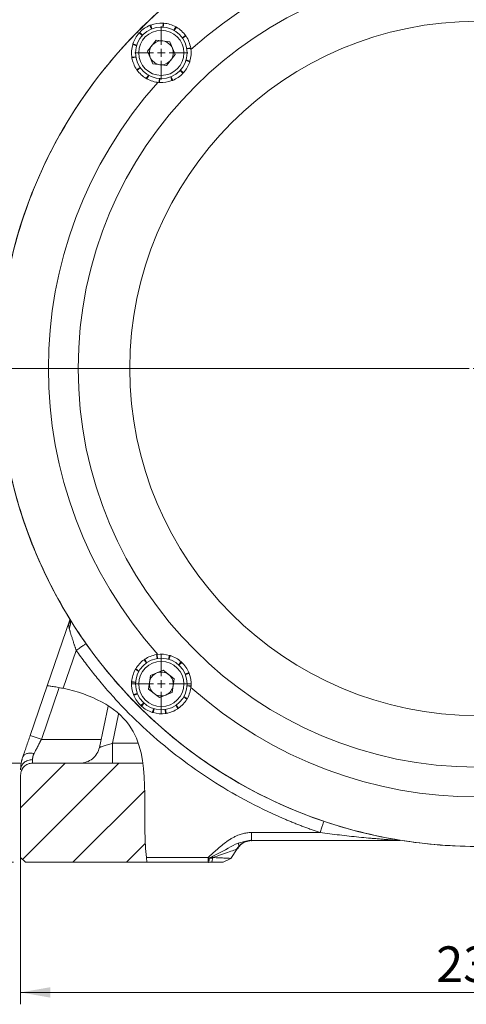
# Model space of a CAD drawing. Units: millimetres. Extents: x 0 to 420, y 0 to 297.
# Drawn here: x 260 to 298, y 163 to 246 of the extents above; entities that cross this region are included whole.
import ezdxf

# ---------------------------------------------------------------- set-up
doc = ezdxf.new("R2010")
doc.units = ezdxf.units.MM
doc.linetypes.add('SLD-Durchgehend', pattern=[0])
doc.styles.add('SLDTEXTSTYLE0', font='ARIAL.TTF', dxfattribs={"width": 0.948})
doc.dimstyles.new('SLDDIMSTYLE0', dxfattribs={"dimtxt": 3, "dimasz": 2.5, "dimexe": 0, "dimexo": 0.0625, "dimgap": 0.75, "dimtad": 1, "dimdec": 3, "dimlfac": 3, "dimrnd": 1e-09, "dimzin": 12, "dimdsep": 46, "dimtxsty": 'SLDTEXTSTYLE0', "dimsah": 1, "dimcen": 0.09, "dimadec": 0, "dimazin": 0, "dimtfac": 1, "dimtdec": 3, "dimtofl": 0, "dimtmove": 0, "dimatfit": 3, "dimfxl": 1, "dimfrac": 2, "dimtolj": 1, "dimtzin": 12, "dimarcsym": 0})
doc.dimstyles.new('SLDDIMSTYLE3', dxfattribs={"dimtxt": 3, "dimasz": 2.5, "dimexe": 0, "dimexo": 0.0625, "dimgap": 0.75, "dimtad": 1, "dimdec": 3, "dimlfac": 3, "dimrnd": 1e-09, "dimzin": 12, "dimdsep": 46, "dimtxsty": 'SLDTEXTSTYLE0', "dimsah": 1, "dimcen": 0.09, "dimadec": 0, "dimazin": 0, "dimtfac": 1, "dimtdec": 3, "dimtofl": 0, "dimtmove": 0, "dimatfit": 3, "dimfxl": 1, "dimfrac": 2, "dimtolj": 1, "dimtzin": 12, "dimarcsym": 0})

# ---------------------------------------------------------------- blocks, each defined once
blk = doc.blocks.new('*D11')
at = {"color": 7, "linetype": 'SLD-Durchgehend', "lineweight": 0}
for p, q in [((249.908, 183.082), (249.908, 186.582)), ((260.156, 183.082), (248.908, 183.082)), ((249.908, 183.082), (249.908, 174.748)), ((259.556, 174.748), (248.908, 174.748)), ((249.908, 174.748), (249.908, 171.248))]:
    blk.add_line(p, q, dxfattribs=at)
for points in [[(249.908, 183.082), (250.348, 185.582), (249.468, 185.582)], [(249.908, 174.748), (249.468, 172.248), (250.348, 172.248)]]:
    blk.add_solid(points, dxfattribs=at)
at = {"color": 7, "linetype": 'SLD-Durchgehend', "lineweight": 0, "insert": (246.041, 176.624), "char_height": 3, "attachment_point": 1, "rotation": 90, "style": 'SLDTEXTSTYLE0'}
blk.add_mtext('25', dxfattribs=at)
blk = doc.blocks.new('*D12')
at = {"color": 7, "linetype": 'SLD-Durchgehend', "lineweight": 0}
for p, q in [((260.156, 176.915), (260.156, 162.817)), ((336.822, 174.148), (336.822, 162.817)), ((336.822, 163.817), (260.156, 163.817))]:
    blk.add_line(p, q, dxfattribs=at)
for points in [[(260.156, 163.817), (262.656, 163.377), (262.656, 164.257)], [(336.822, 163.817), (334.322, 164.257), (334.322, 163.377)]]:
    blk.add_solid(points, dxfattribs=at)
at = {"color": 7, "linetype": 'SLD-Durchgehend', "lineweight": 0, "insert": (295.052, 167.684), "char_height": 3, "attachment_point": 1, "style": 'SLDTEXTSTYLE0'}
blk.add_mtext('230', dxfattribs=at)
blk = doc.blocks.new('*D13')
at = {"color": 7, "linetype": 'SLD-Durchgehend', "lineweight": 0}
for p, q in [((258.322, 217.249), (258.322, 271.582)), ((338.656, 217.249), (338.656, 271.582)), ((258.322, 270.582), (338.656, 270.582))]:
    blk.add_line(p, q, dxfattribs=at)
for points in [[(258.322, 270.582), (260.822, 270.142), (260.822, 271.022)], [(338.656, 270.582), (336.156, 271.022), (336.156, 270.142)]]:
    blk.add_solid(points, dxfattribs=at)
at = {"color": 7, "linetype": 'SLD-Durchgehend', "lineweight": 0, "char_height": 3, "attachment_point": 1, "style": 'SLDTEXTSTYLE0'}
for s, insert in [('%%c', (292.865, 274.449)), ('241', (297.238, 274.449))]:
    blk.add_mtext(s, dxfattribs=dict(at, insert=insert))
blk = doc.blocks.new('SW_CENTERMARKSYMBOL_1')
at = {"color": 0, "linetype": 'SLD-Durchgehend', "lineweight": 0}
for p, q in [((0, 0.667), (0, 40.5)), ((-0.667, 0), (-40.5, 0)), ((0, 0), (-0.333, 0)), ((0, 0), (0, 0.333)), ((0, 0), (0, -0.333)), ((0, 0), (0.333, 0)), ((0.667, 0), (40.5, 0)), ((0, -0.667), (0, -40.5))]:
    blk.add_line(p, q, dxfattribs=at)
blk = doc.blocks.new('SW_CENTERMARKSYMBOL_3')
at = {"color": 0, "linetype": 'SLD-Durchgehend', "lineweight": 0}
for p, q in [((0, 0.667), (0, 2.233)), ((-0.667, 0), (-2.233, 0)), ((0, 0), (-0.333, 0)), ((0, 0), (0, 0.333)), ((0, 0), (0, -0.333)), ((0, 0), (0.333, 0)), ((0.667, 0), (2.233, 0)), ((0, -0.667), (0, -2.233))]:
    blk.add_line(p, q, dxfattribs=at)
blk = doc.blocks.new('SW_CENTERMARKSYMBOL_5')
at = {"color": 0, "linetype": 'SLD-Durchgehend', "lineweight": 0}
for p, q in [((0, 0.667), (0, 2.5)), ((-0.667, 0), (-2.5, 0)), ((0, 0), (-0.333, 0)), ((0, 0), (0, 0.333)), ((0, 0), (0, -0.333)), ((0, 0), (0.333, 0)), ((0.667, 0), (2.5, 0)), ((0, -0.667), (0, -2.5))]:
    blk.add_line(p, q, dxfattribs=at)

msp = doc.modelspace()

# ---------------------------------------------------------------- hatches: boundary and pattern name
at = {"linetype": 'SLD-Durchgehend', "lineweight": 0}
h = msp.add_hatch(dxfattribs=at)
h.set_pattern_fill('ANSI31', style=0)
edge = h.paths.add_edge_path(flags=0)
edge.add_spline(control_points=[(270.76774, 174.74842), (270.75911, 174.81309), (270.75089, 174.87778), (270.74306, 174.94249), (270.7389, 174.9768), (270.73486, 175.01112), (270.73092, 175.04544), (270.72698, 175.07976), (270.72314, 175.11409), (270.71941, 175.14842)], knot_values=[0, 0, 0, 0, 0.00082669, 0.00082669, 0.00082669, 0.00126497, 0.00126497, 0.00126497, 0.00170325, 0.00170325, 0.00170325, 0.00170325], weights=[1, 1, 1, 1, 1, 1, 1, 1, 1, 1], degree=3, periodic=0)
edge.add_spline(control_points=[(270.71941, 175.14842), (270.27817, 179.20805), (271.79952, 185.99001), (266.06799, 188.88017), (263.73064, 189.3687)], knot_values=[0.54682942, 0.54682942, 0.54682942, 0.54682942, 0.69998075, 0.78660559, 0.78660559, 0.78660559, 0.78660559], weights=[1, 1, 1, 1, 1], degree=3, periodic=0)
edge.add_spline(control_points=[(263.73064, 189.3687), (263.38338, 189.44128), (263.04093, 189.49766), (262.5447, 189.5683), (262.39471, 189.58429), (262.39471, 189.58429)], knot_values=[0, 0, 0, 0, 0.5, 0.5, 1, 1, 1, 1], weights=[1, 1, 1, 1, 1, 1], degree=3, periodic=0)
edge.add_spline(control_points=[(262.39471, 189.58429), (262.39471, 189.58429), (262.5074, 189.57202), (262.8809, 189.52136), (263.13856, 189.4821), (263.40048, 189.43369)], knot_values=[0, 0, 0, 0, 0.5, 0.5, 1, 1, 1, 1], weights=[1, 1, 1, 1, 1, 1], degree=3, periodic=0)
edge.add_spline(control_points=[(263.40048, 189.43369), (265.87191, 188.97688), (268.5942, 187.66356), (269.74818, 185.5087), (269.91993, 185.08176)], knot_values=[0.20933651, 0.20933651, 0.20933651, 0.20933651, 0.30001925, 0.32083447, 0.32083447, 0.32083447, 0.32083447], weights=[1, 1, 1, 1, 1], degree=3, periodic=0)
edge.add_spline(control_points=[(269.91993, 185.08176), (270.12074, 184.58256), (270.25007, 184.06207), (270.36144, 183.49723), (270.38622, 183.34342), (270.41796, 183.13614), (270.42518, 183.08176), (270.42518, 183.08176)], knot_values=[0, 0, 0, 0, 0.5, 0.5, 0.75, 0.75, 1, 1, 1, 1], weights=[1, 1, 1, 1, 1, 1, 1, 1], degree=3, periodic=0)
edge.add_spline(control_points=[(270.42518, 183.08176), (270.77578, 180.56563), (270.39054, 177.57539), (270.76774, 174.74842)], knot_values=[0.35103772, 0.35103772, 0.35103772, 0.35103772, 0.4582126, 0.4582126, 0.4582126, 0.4582126], weights=[1, 1, 1, 1], degree=3, periodic=0)
h = msp.add_hatch(dxfattribs=at)
h.set_pattern_fill('ANSI31', style=0)
edge = h.paths.add_edge_path(flags=0)
edge.add_spline(control_points=[(270.76774, 174.74842), (270.39054, 177.57539), (270.77578, 180.56563), (270.42518, 183.08176)], knot_values=[0.5417874, 0.5417874, 0.5417874, 0.5417874, 0.64896228, 0.64896228, 0.64896228, 0.64896228], weights=[1, 1, 1, 1], degree=3, periodic=0)
edge.add_line((270.42518, 183.08176), (261.15571, 183.08176))
edge.add_spline(control_points=[(261.15571, 183.08176), (261.02565, 183.08176), (260.76269, 183.02972), (260.4303, 182.80717), (260.20775, 182.47479), (260.15571, 182.21182), (260.15571, 182.08176)], knot_values=[0, 0, 0, 0, 1.17054193, 2.34108386, 3.5116258, 4.68216773, 4.68216773, 4.68216773, 4.68216773], weights=[1, 1, 1, 1, 1, 1, 1], degree=3, periodic=0)
edge.add_line((260.15571, 182.08176), (260.15571, 175.14842))
edge.add_line((260.15571, 175.14842), (260.55571, 174.74842))
edge.add_line((260.55571, 174.74842), (270.76774, 174.74842))

# ---------------------------------------------------------------- linework, layer by layer
at = {"color": 8, "linetype": 'SLD-Durchgehend', "lineweight": 0}
for p, q in [((270.08692, 244.65055), (270.42174, 244.93249)), ((269.9237, 244.45432), (270.08692, 244.65055)), ((264.82663, 192.55167), (263.73064, 189.3687)), ((263.40005, 189.43244), (261.90199, 185.08176)), ((268.38394, 187.18679), (267.86565, 184.74842)), ((261.90199, 185.08176), (266.91416, 185.08176)), ((270.00901, 184.74842), (267.86565, 184.74842)), ((279.5328, 177.24843), (285.30973, 177.24843)), ((279.1466, 176.51034), (278.87729, 176.46063)), ((279.45997, 176.58176), (279.49428, 176.60789)), ((276.22097, 175.14793), (276.2989, 175.25923))]:
    msp.add_line(p, q, dxfattribs=at)
at = {"color": 7, "linetype": 'SLD-Durchgehend', "lineweight": 15}
for p, q in [((271.1452, 244.7675), (271.01792, 245.07558)), ((271.0798, 245.10019), (271.17904, 244.78115)), ((272.09598, 244.92816), (272.11497, 245.26096)), ((272.1814, 245.25628), (272.13239, 244.92578)), ((273.02231, 244.66039), (273.18382, 244.95198)), ((273.24163, 244.91894), (273.05408, 244.64244)), ((270.35829, 244.21023), (270.10994, 244.43257)), ((270.15502, 244.48158), (270.38285, 244.2372)), ((273.74072, 244.01721), (274.01275, 244.20986)), ((274.05051, 244.155), (273.76156, 243.98725)), ((269.8911, 243.36671), (269.57087, 243.45927)), ((269.59022, 243.523), (269.90152, 243.40167)), ((271.53015, 243.83578), (270.82404, 242.91727)), ((271.53015, 243.83578), (272.67865, 243.68352)), ((273.12104, 242.61276), (272.67865, 243.68352)), ((269.49727, 242.41428), (269.83039, 242.44004)), ((270.82404, 242.91727), (271.26643, 241.84651)), ((273.12104, 242.61276), (272.41493, 241.69426)), ((274.10892, 243.12602), (274.4376, 243.18156)), ((274.44782, 243.11576), (274.1147, 243.08999)), ((269.83616, 242.40402), (269.50749, 242.34848)), ((272.41493, 241.69426), (271.26643, 241.84651)), ((274.35487, 242.00704), (274.04356, 242.12836)), ((274.05399, 242.16333), (274.37421, 242.07076)), ((269.89458, 241.37503), (270.18353, 241.54278)), ((270.20436, 241.51282), (269.93233, 241.32018)), ((270.70345, 240.61109), (270.891, 240.88759)), ((270.92277, 240.86965), (270.76127, 240.57805)), ((272.79988, 240.76253), (272.92717, 240.45446)), ((273.79007, 241.04845), (273.56223, 241.29283)), ((273.5868, 241.31981), (273.83514, 241.09747)), ((271.76368, 240.27376), (271.81269, 240.60425)), ((271.8491, 240.60187), (271.83011, 240.26908)), ((272.86529, 240.42985), (272.76604, 240.74888)), ((264.30039, 195.11878), (262.39471, 189.58429)), ((271.61154, 191.86839), (271.556, 192.19706)), ((271.62181, 192.20728), (271.64757, 191.87417)), ((272.57423, 191.81345), (272.6668, 192.13368)), ((272.73052, 192.11433), (272.6092, 191.80303)), ((270.72035, 191.50019), (270.52771, 191.77222)), ((270.58256, 191.80997), (270.7503, 191.52102)), ((273.41775, 191.34626), (273.64009, 191.59461)), ((273.68911, 191.54953), (273.44473, 191.3217)), ((270.07717, 190.78178), (269.78558, 190.94328)), ((269.81861, 191.0011), (270.09512, 190.81355)), ((270.90178, 189.28962), (271.05404, 190.43812)), ((272.1248, 190.88051), (271.05404, 190.43812)), ((272.1248, 190.88051), (273.0433, 190.1744)), ((273.97503, 190.55935), (274.2831, 190.68663)), ((274.30771, 190.62475), (273.98868, 190.52551)), ((262.39471, 189.58429), (260.95647, 185.40733)), ((269.8094, 189.85545), (269.4766, 189.87444)), ((269.48128, 189.94087), (269.81178, 189.89186)), ((273.0433, 190.1744), (272.89104, 189.0259)), ((274.4638, 189.52315), (274.1333, 189.57216)), ((274.13569, 189.60857), (274.46848, 189.58958)), ((269.63737, 188.83927), (269.95641, 188.93851)), ((269.97006, 188.90467), (269.66198, 188.77739)), ((270.90178, 189.28962), (271.82028, 188.58351)), ((271.82028, 188.58351), (272.89104, 189.0259)), ((274.12647, 188.46292), (273.84997, 188.65047)), ((273.86791, 188.68224), (274.15951, 188.52074)), ((266.76965, 184.40191), (267.50622, 187.8672)), ((270.25598, 187.91448), (270.50035, 188.14232)), ((270.52733, 188.11775), (270.30499, 187.86941)), ((273.36253, 187.65404), (273.19478, 187.94299)), ((273.22473, 187.96383), (273.41738, 187.6918)), ((271.21456, 187.34968), (271.33589, 187.66099)), ((271.37085, 187.65056), (271.27828, 187.33034)), ((272.32328, 187.25673), (272.29752, 187.58985)), ((272.33355, 187.59563), (272.38908, 187.26695)), ((261.15571, 183.08176), (270.42519, 183.08176)), ((260.15571, 175.14842), (260.15571, 182.08176)), ((279.37561, 176.55262), (279.1466, 176.51034)), ((279.177, 176.52109), (279.45997, 176.58176)), ((279.51744, 176.58176), (279.45997, 176.58176)), ((279.51094, 176.55652), (279.72026, 176.58176)), ((279.5328, 176.58164), (279.53276, 176.60557)), ((292.02897, 176.58176), (279.5328, 176.58176)), ((279.58378, 176.5525), (279.72026, 176.58176)), ((278.355, 175.87105), (277.79836, 175.07608)), ((278.5043, 176.08427), (278.355, 175.87105)), ((278.355, 175.87105), (278.45442, 175.97879)), ((260.55571, 174.74843), (260.15571, 175.14842)), ((270.76774, 174.74843), (260.55571, 174.74843)), ((276.08763, 175.14836), (276.22097, 175.14793)), ((276.29376, 175.14233), (276.20146, 174.74843)), ((277.16893, 174.74843), (277.79836, 175.07608)), ((277.16893, 174.74843), (277.23534, 174.783))]:
    msp.add_line(p, q, dxfattribs=at)
for centre, radius in [((298.48905, 216.24851), 40.16667), ((298.48905, 216.24851), 33.5), ((271.97254, 242.76502), 2.16667), ((271.97254, 189.73201), 2.16667)]:
    msp.add_circle(centre, radius, dxfattribs=at)
at = {"color": 8, "linetype": 'SLD-Durchgehend', "lineweight": 0}
for centre, radius in [((298.48905, 216.24851), 29.16667), ((271.97254, 242.76502), 1.9), ((271.97254, 189.73201), 1.9)]:
    msp.add_circle(centre, radius, dxfattribs=at)
for start, end in [(48.1191724, 131.8808276), (138.1191724, 221.8808276), (228.1191724, 311.8808276)]:
    msp.add_arc((298.48905, 216.24851), 36, start, end, dxfattribs=at)
at = {"color": 7, "linetype": 'SLD-Durchgehend', "lineweight": 15}
for centre, radius, start, end in [((271.97254, 242.76502), 2.5, 112.4482808, 136.6363373), ((271.97254, 242.76502), 2.5, 86.7339951, 110.9220516), ((271.97254, 242.76502), 2.5, 61.0197094, 85.2077659), ((271.97254, 242.76502), 2.5, 35.3054237, 59.4934801), ((271.97254, 242.76502), 2.5, 138.1625666, 162.350623), ((271.97254, 242.76502), 2.5, 9.591138, 33.7791944), ((271.97254, 242.76502), 2.5, 163.8768523, 188.0649087), ((271.97254, 242.76502), 1.00333, 142.4482808, 202.4482808), ((271.97254, 242.76502), 1.00333, 82.4482808, 142.4482808), ((271.97254, 242.76502), 1.00333, 22.4482808, 82.4482808), ((271.97254, 242.76502), 1.00333, 322.4482808, 22.4482808), ((271.97254, 242.76502), 2.5, 343.8768523, 8.0649087), ((271.97254, 242.76502), 2.5, 189.591138, 213.7791944), ((271.97254, 242.76502), 1.00333, 202.4482808, 262.4482808), ((271.97254, 242.76502), 1.00333, 262.4482808, 322.4482808), ((271.97254, 242.76502), 2.5, 318.1625666, 342.350623), ((271.97254, 242.76502), 2.5, 215.3054237, 239.4934801), ((271.97254, 242.76502), 2.5, 292.4482808, 316.6363373), ((271.97254, 242.76502), 2.5, 241.0197094, 265.2077659), ((271.97254, 242.76502), 2.5, 266.7339951, 290.9220516), ((271.97254, 189.73201), 2.5, 99.591138, 123.7791944), ((271.97254, 189.73201), 2.5, 73.8768523, 98.0649087), ((271.97254, 189.73201), 2.5, 48.1625666, 72.350623), ((271.97254, 189.73201), 2.5, 125.3054237, 149.4934801), ((271.97254, 189.73201), 2.5, 22.4482808, 46.6363373), ((271.97254, 189.73201), 2.5, 151.0197094, 175.2077659), ((271.97254, 189.73201), 1.00333, 112.4482808, 172.4482808), ((271.97254, 189.73201), 1.00333, 52.4482808, 112.4482808), ((271.97254, 189.73201), 1.00333, 352.4482808, 52.4482808), ((271.97254, 189.73201), 2.5, 356.7339951, 20.9220516), ((271.97254, 189.73201), 2.5, 176.7339951, 200.9220516), ((271.97254, 189.73201), 1.00333, 172.4482808, 232.4482808), ((271.97254, 189.73201), 1.00333, 292.4482808, 352.4482808), ((271.97254, 189.73201), 2.5, 331.0197094, 355.2077659), ((271.97254, 189.73201), 2.5, 202.4482808, 226.6363373), ((271.97254, 189.73201), 1.00333, 232.4482808, 292.4482808), ((271.97254, 189.73201), 2.5, 228.1625666, 252.350623), ((271.97254, 189.73201), 2.5, 305.3054237, 329.4934801), ((271.97254, 189.73201), 2.5, 253.8768523, 278.0649087), ((271.97254, 189.73201), 2.5, 279.591138, 303.7791944)]:
    msp.add_arc(centre, radius, start, end, dxfattribs=at)
for points, knots in [([(325.8205, 186.81455), (325.02988, 186.1131), (323.43707, 184.69995), (320.83345, 182.82454), (318.08363, 181.13954), (315.20616, 179.68095), (312.2254, 178.45671), (309.15416, 177.48101), (306.01174, 176.75255), (302.82153, 176.27496), (299.55169, 176.04952), (296.21831, 176.10077), (292.84232, 176.43724), (289.50592, 177.05292), (286.23658, 177.94494), (283.05647, 179.1158), (279.98232, 180.55069), (277.03798, 182.23598), (274.2486, 184.15985), (271.63583, 186.31708), (269.21036, 188.68804), (266.99015, 191.25222), (264.99478, 193.99057), (263.24316, 196.89112), (261.7389, 199.93183), (260.49234, 203.08695), (259.51542, 206.33204), (258.8223, 209.64968), (258.40939, 213.01785), (258.27773, 216.40869), (258.43041, 219.79448), (258.87468, 223.15411), (259.59977, 226.46804), (260.5976, 229.7103), (261.86218, 232.85382), (263.3932, 235.87635), (265.17386, 238.76313), (267.1881, 241.49208), (269.42161, 244.03977), (271.86679, 246.38524), (274.50286, 248.52019), (277.3071, 250.42888), (280.2584, 252.09426), (283.34286, 253.49872), (286.53819, 254.641), (289.81737, 255.51388), (293.15418, 256.10832), (296.52964, 256.41248), (299.92231, 256.43254), (303.30492, 256.1707), (306.64966, 255.62697), (309.93473, 254.79675), (313.14204, 253.69312), (316.24661, 252.32695), (319.22234, 250.70708), (322.0472, 248.83651), (324.70854, 246.7337), (327.18607, 244.41716), (329.45816, 241.90368), (331.50488, 239.20329), (333.32049, 236.33765), (334.8917, 233.33113), (336.20476, 230.20672), (337.24079, 226.98034), (338.01271, 223.67415), (338.47335, 220.31626), (338.67941, 218.02082), (338.64797, 216.85636), (338.64695, 216.81867)], [0, 0, 0, 0, 0.014491131, 0.029194095, 0.04394456, 0.058695044, 0.073398027, 0.088100958, 0.102851385, 0.117601848, 0.132304826, 0.147763573, 0.163277578, 0.178791628, 0.194250434, 0.209708364, 0.225221561, 0.240734751, 0.256192691, 0.271647383, 0.287157261, 0.302667091, 0.318121693, 0.333579231, 0.349091982, 0.36460475, 0.38006231, 0.39552405, 0.411041096, 0.426558229, 0.442020092, 0.457477053, 0.472989269, 0.488501497, 0.503958467, 0.51941309, 0.534922912, 0.550432659, 0.565887174, 0.581343514, 0.59685504, 0.612366551, 0.627822849, 0.643284486, 0.658801413, 0.67431841, 0.689780155, 0.705238921, 0.720752965, 0.736267057, 0.751725885, 0.76718085, 0.782691031, 0.79820113, 0.81365601, 0.829110849, 0.844620881, 0.860130772, 0.875585428, 0.89104273, 0.906555224, 0.922067658, 0.937524884, 0.952986686, 0.96850378, 0.984020913, 0.999482779, 1, 1, 1, 1]), ([(271.01792, 245.07558), (271.0282, 245.07978), (271.04361, 245.08608), (271.06426, 245.09421), (271.07462, 245.09819), (271.0798, 245.10019)], [0, 0, 0, 0, 0.49998494, 0.74997775, 1, 1, 1, 1]), ([(272.11497, 245.26096), (272.12605, 245.26028), (272.14267, 245.25927), (272.16481, 245.25764), (272.17587, 245.25673), (272.1814, 245.25628)], [0, 0, 0, 0, 0.49996622, 0.7499787, 1, 1, 1, 1]), ([(273.18382, 244.95198), (273.19351, 244.94657), (273.20804, 244.93844), (273.22728, 244.92737), (273.23685, 244.92175), (273.24163, 244.91894)], [0, 0, 0, 0, 0.49997222, 0.74997509, 1, 1, 1, 1]), ([(270.10994, 244.43257), (270.11738, 244.44081), (270.12853, 244.45317), (270.14361, 244.46946), (270.15122, 244.47754), (270.15502, 244.48158)], [0, 0, 0, 0, 0.49996704, 0.74998221, 1, 1, 1, 1]), ([(274.01275, 244.20986), (274.01913, 244.20077), (274.0287, 244.18714), (274.04123, 244.16882), (274.04741, 244.15961), (274.05051, 244.155)], [0, 0, 0, 0, 0.49998075, 0.74997943, 1, 1, 1, 1]), ([(269.57087, 243.45927), (269.574, 243.46993), (269.57868, 243.48591), (269.5852, 243.50712), (269.58855, 243.51771), (269.59022, 243.523)], [0, 0, 0, 0, 0.499962, 0.74998006, 1, 1, 1, 1]), ([(269.50749, 242.34848), (269.50568, 242.35943), (269.50297, 242.37586), (269.49964, 242.3978), (269.49806, 242.40879), (269.49727, 242.41428)], [0, 0, 0, 0, 0.49997545, 0.74998468, 1, 1, 1, 1]), ([(274.4376, 243.18156), (274.4394, 243.17061), (274.44212, 243.15418), (274.44545, 243.13223), (274.44703, 243.12125), (274.44782, 243.11576)], [0, 0, 0, 0, 0.49997545, 0.74998468, 1, 1, 1, 1]), ([(274.37421, 242.07076), (274.37109, 242.06011), (274.3664, 242.04413), (274.35988, 242.02291), (274.35654, 242.01233), (274.35487, 242.00704)], [0, 0, 0, 0, 0.49997369, 0.7499798, 1, 1, 1, 1]), ([(269.93233, 241.32018), (269.92595, 241.32926), (269.91638, 241.34289), (269.90386, 241.36122), (269.89767, 241.37043), (269.89458, 241.37503)], [0, 0, 0, 0, 0.49996548, 0.74996903, 1, 1, 1, 1]), ([(273.83036, 241.0922), (273.82451, 241.08572), (273.81495, 241.07512), (273.80147, 241.06057), (273.79387, 241.05249), (273.79007, 241.04845)], [0, 0, 0, 0, 0.44020546, 0.72009418, 1, 1, 1, 1]), ([(270.76127, 240.57805), (270.75158, 240.58347), (270.73704, 240.59159), (270.71781, 240.60267), (270.70824, 240.60828), (270.70345, 240.61109)], [0, 0, 0, 0, 0.49998846, 0.74998449, 1, 1, 1, 1]), ([(271.83011, 240.26908), (271.81903, 240.26975), (271.80241, 240.27076), (271.78028, 240.2724), (271.76922, 240.2733), (271.76368, 240.27376)], [0, 0, 0, 0, 0.49997558, 0.74998481, 1, 1, 1, 1]), ([(272.92717, 240.45446), (272.91689, 240.45026), (272.90148, 240.44395), (272.88082, 240.43583), (272.87046, 240.43184), (272.86529, 240.42985)], [0, 0, 0, 0, 0.49996079, 0.74997098, 1, 1, 1, 1]), ([(271.556, 192.19706), (271.56696, 192.19887), (271.58339, 192.20158), (271.60533, 192.20491), (271.61631, 192.20649), (271.62181, 192.20728)], [0, 0, 0, 0, 0.49997548, 0.74998333, 1, 1, 1, 1]), ([(272.6668, 192.13368), (272.67745, 192.13055), (272.69343, 192.12587), (272.71465, 192.11935), (272.72523, 192.11601), (272.73052, 192.11433)], [0, 0, 0, 0, 0.49997494, 0.74999267, 1, 1, 1, 1]), ([(270.52771, 191.77222), (270.53679, 191.7786), (270.55042, 191.78817), (270.56874, 191.80069), (270.57795, 191.80688), (270.58256, 191.80997)], [0, 0, 0, 0, 0.49998107, 0.74998975, 1, 1, 1, 1]), ([(273.64536, 191.58983), (273.65184, 191.58398), (273.66244, 191.57441), (273.67698, 191.56094), (273.68507, 191.55334), (273.68911, 191.54953)], [0, 0, 0, 0, 0.44020234, 0.72009616, 1, 1, 1, 1]), ([(269.78558, 190.94328), (269.79099, 190.95297), (269.79911, 190.96751), (269.81019, 190.98674), (269.81581, 190.99631), (269.81861, 191.0011)], [0, 0, 0, 0, 0.49998037, 0.74998448, 1, 1, 1, 1]), ([(274.2831, 190.68663), (274.2873, 190.67636), (274.29361, 190.66094), (274.30174, 190.64029), (274.30572, 190.62993), (274.30771, 190.62475)], [0, 0, 0, 0, 0.49997629, 0.74997775, 1, 1, 1, 1]), ([(263.73064, 189.3687), (263.64382, 189.38684), (263.55832, 189.40387), (263.38971, 189.43593), (263.30576, 189.4511), (263.1451, 189.47879), (263.06875, 189.49127), (262.92382, 189.51393), (262.85484, 189.52415), (262.73078, 189.54181), (262.67496, 189.54936), (262.576, 189.56233), (262.53346, 189.56765), (262.46542, 189.57599), (262.43932, 189.57908), (262.4038, 189.58325), (262.39471, 189.58429), (262.39471, 189.58429)], [0, 0, 0, 0, 0.125, 0.125, 0.25, 0.25, 0.375, 0.375, 0.5, 0.5, 0.625, 0.625, 0.75, 0.75, 0.875, 0.875, 1, 1, 1, 1]), ([(269.4766, 189.87444), (269.47728, 189.88552), (269.47829, 189.90214), (269.47992, 189.92428), (269.48083, 189.93534), (269.48128, 189.94087)], [0, 0, 0, 0, 0.49998016, 0.74998102, 1, 1, 1, 1]), ([(274.46848, 189.58958), (274.46781, 189.5785), (274.4668, 189.56188), (274.46516, 189.53974), (274.46426, 189.52868), (274.4638, 189.52315)], [0, 0, 0, 0, 0.49998016, 0.74998102, 1, 1, 1, 1]), ([(270.71941, 175.14842), (270.27817, 179.20805), (271.79952, 185.99001), (266.06799, 188.88017), (263.73064, 189.3687)], [0.546829423, 0.546829423, 0.546829423, 0.546829423, 0.699980752, 0.786605591, 0.786605591, 0.786605591, 0.786605591]), ([(269.66198, 188.77739), (269.65778, 188.78766), (269.65148, 188.80308), (269.64335, 188.82373), (269.63937, 188.83409), (269.63737, 188.83927)], [0, 0, 0, 0, 0.49996944, 0.74997097, 1, 1, 1, 1]), ([(270.30499, 187.86941), (270.29675, 187.87684), (270.28439, 187.888), (270.2681, 187.90308), (270.26002, 187.91068), (270.25598, 187.91448)], [0, 0, 0, 0, 0.4999702, 0.74998063, 1, 1, 1, 1]), ([(274.15951, 188.52074), (274.15409, 188.51105), (274.14597, 188.49651), (274.13489, 188.47728), (274.12928, 188.4677), (274.12647, 188.46292)], [0, 0, 0, 0, 0.49998032, 0.74997511, 1, 1, 1, 1]), ([(271.27828, 187.33034), (271.26763, 187.33346), (271.25165, 187.33815), (271.23044, 187.34467), (271.21986, 187.34801), (271.21456, 187.34968)], [0, 0, 0, 0, 0.49997496, 0.7499749, 1, 1, 1, 1]), ([(272.38908, 187.26695), (272.37813, 187.26515), (272.3617, 187.26243), (272.33976, 187.2591), (272.32877, 187.25752), (272.32328, 187.25673)], [0, 0, 0, 0, 0.49999389, 0.74998333, 1, 1, 1, 1]), ([(273.41738, 187.6918), (273.40829, 187.68542), (273.39467, 187.67585), (273.37634, 187.66333), (273.36713, 187.65714), (273.36253, 187.65404)], [0, 0, 0, 0, 0.49998107, 0.74998975, 1, 1, 1, 1]), ([(260.95647, 185.40733), (260.90122, 185.24687), (260.79051, 184.92535), (260.62919, 184.45682), (260.47615, 184.01237), (260.38178, 183.7383), (260.33732, 183.60918)], [0, 0, 0, 0, 1.25889906, 2.5165795, 3.76815784, 5.00961654, 5.00961654, 5.00961654, 5.00961654]), ([(266.76965, 184.40191), (266.73053, 184.21785), (266.58812, 183.86021), (266.20863, 183.42804), (265.70701, 183.1467), (265.32757, 183.08176), (265.13941, 183.08176)], [0, 0, 0, 0, 1.79612298, 3.59224723, 5.38837275, 7.18449954, 7.18449954, 7.18449954, 7.18449954]), ([(260.33732, 183.60918), (260.32769, 183.58049), (260.30852, 183.52333), (260.28323, 183.4384), (260.26049, 183.35465), (260.24042, 183.27221), (260.22283, 183.19117), (260.2076, 183.11161), (260.19103, 183.01219), (260.17549, 182.89504), (260.16356, 182.76358), (260.15682, 182.63909), (260.15608, 182.5622), (260.15571, 182.52395)], [0, 0, 0, 0, 0.07297515, 0.145365152, 0.217208362, 0.288546247, 0.35942672, 0.429900173, 0.500017644, 0.627589739, 0.753220504, 0.877244196, 1, 1, 1, 1]), ([(278.87729, 176.46063), (278.80302, 176.44857), (278.41464, 176.38552), (277.48814, 175.86977), (276.60308, 175.41338), (276.00174, 175.10329)], [0, 0, 0, 0, 0.07045781, 0.36843698, 1, 1, 1, 1]), ([(278.29042, 175.84025), (278.35002, 175.9228), (278.46925, 176.08795), (278.70022, 176.28613), (278.95881, 176.44365), (279.14928, 176.50352), (279.24455, 176.53346)], [0, 0, 0, 0, 0.24987285, 0.49992679, 0.74987961, 1, 1, 1, 1]), ([(278.5043, 176.08427), (278.56906, 176.168), (278.66661, 176.29411), (278.80437, 176.37161), (278.85067, 176.39766)], [0, 0, 0, 0, 0.663950089, 1, 1, 1, 1]), ([(278.84024, 176.46404), (278.9895, 176.49005), (279.29849, 176.54392), (279.44697, 176.56119), (279.52373, 176.57012)], [0, 0, 0, 0, 0.48305264, 1, 1, 1, 1]), ([(279.08078, 176.53532), (279.15927, 176.55099), (279.31634, 176.58233), (279.47498, 176.58993), (279.55435, 176.59374)], [0, 0, 0, 0, 0.49965402, 1, 1, 1, 1]), ([(278.29408, 175.84954), (278.29784, 175.85087), (278.34848, 175.86878), (278.35186, 175.86997), (278.35499, 175.87106)], [0, 0, 0, 0, 0.07433717, 1, 1, 1, 1]), ([(270.71941, 175.14842), (270.9449, 175.14842), (271.4706, 175.14842), (272.2965, 175.14842), (273.04702, 175.14842), (273.64743, 175.14842), (274.09774, 175.14842), (274.473, 175.14842), (274.77321, 175.14843), (274.99837, 175.14842), (275.186, 175.14843), (275.3361, 175.14842), (275.48619, 175.14845), (275.67354, 175.14818), (275.82332, 175.14774), (275.89819, 175.14752)], [27.69109349, 27.69109349, 27.69109349, 27.69109349, 29.72050228, 32.42236612, 35.12422996, 36.47516189, 37.82609381, 39.17702573, 39.85249169, 40.52795765, 41.20342351, 41.54115667, 41.87888946, 42.55408132, 43.22887258, 43.22887258, 43.22887258, 43.22887258]), ([(270.71941, 175.14842), (270.72314, 175.11409), (270.72698, 175.07976), (270.73092, 175.04544), (270.73486, 175.01112), (270.7389, 174.9768), (270.74306, 174.94249), (270.75089, 174.87778), (270.75911, 174.81309), (270.76774, 174.74842)], [0, 0, 0, 0, 0.00043828379, 0.00043828379, 0.00043828379, 0.00087656768, 0.00087656768, 0.00087656768, 0.00170326251, 0.00170326251, 0.00170326251, 0.00170326251]), ([(275.89819, 174.74842), (275.82359, 174.74842), (275.67385, 174.74842), (275.48615, 174.74842), (275.3361, 174.74842), (275.18599, 174.74842), (274.99837, 174.74842), (274.77321, 174.74842), (274.473, 174.74842), (274.09774, 174.74842), (273.64743, 174.74842), (273.04702, 174.74842), (272.2965, 174.74842), (271.48671, 174.74842), (270.97712, 174.74842), (270.76774, 174.74842)], [27.83608241, 27.83608241, 27.83608241, 27.83608241, 28.51087367, 29.18606553, 29.52379832, 29.86153148, 30.53699734, 31.2124633, 31.88792926, 33.23886118, 34.5897931, 35.94072503, 38.64258887, 41.34445271, 43.22887258, 43.22887258, 43.22887258, 43.22887258]), ([(275.89659, 174.78287), (275.8963, 174.77439), (275.89597, 174.76451), (275.89848, 174.75271), (275.89979, 174.74895), (275.90147, 174.74597), (275.90348, 174.74386), (275.90764, 174.74155), (275.91505, 174.7423), (275.93409, 174.7488), (275.95293, 174.74745), (275.96754, 174.74641)], [0, 0, 0, 0, 0.18277318, 0.2128967, 0.2380629, 0.26000449, 0.2811734, 0.30380207, 0.38860407, 0.52589233, 1, 1, 1, 1]), ([(275.9141, 174.75572), (275.91214, 174.75333), (275.90874, 174.74921), (275.90418, 174.74568), (275.90155, 174.74993), (275.89977, 174.75304), (275.8985, 174.75596), (275.89769, 174.76031), (275.89693, 174.76988), (275.89704, 174.77932), (275.89712, 174.78576)], [0, 0, 0, 0, 0.21888711, 0.37815561, 0.48900279, 0.59392581, 0.64436722, 0.69275447, 0.79058824, 1, 1, 1, 1]), ([(275.89822, 175.14761), (275.89798, 175.14592), (275.8982, 175.14549), (275.89823, 175.14348), (275.8982, 175.14237), (275.89816, 175.13915), (275.89817, 175.1371), (275.8982, 175.13094), (275.8982, 175.12678), (275.8982, 175.11431), (275.8982, 175.10599), (275.89819, 175.08102), (275.89819, 175.06439), (275.89819, 175.01449), (275.89818, 174.98123), (275.89818, 174.91471), (275.89818, 174.88145), (275.89819, 174.83158), (275.89817, 174.81489), (275.89817, 174.78995), (275.89817, 174.78164), (275.89817, 174.76917), (275.89816, 174.76499), (275.89817, 174.75669), (275.89807, 174.75226), (275.89821, 174.74849)], [0, 0, 0, 0, 0.0078125, 0.0078125, 0.015625, 0.015625, 0.03125, 0.03125, 0.0625, 0.0625, 0.125, 0.125, 0.25, 0.25, 0.5, 0.5, 0.75, 0.75, 0.875, 0.875, 0.9375, 0.9375, 0.96875, 0.96875, 1, 1, 1, 1]), ([(276.00175, 175.10331), (275.9904, 175.10832), (275.97222, 175.11635), (275.94707, 175.12732), (275.93048, 175.13468), (275.91791, 175.14021), (275.91064, 175.14331), (275.90509, 175.14582), (275.90153, 175.14765), (275.89956, 175.14795), (275.89789, 175.14923), (275.89829, 175.14808), (275.8994, 175.14768), (275.89995, 175.14714), (275.90086, 175.1467), (275.90016, 175.14636), (275.89939, 175.14713), (275.89861, 175.14745), (275.89822, 175.14761)], [0, 0, 0, 0, 0.31337027, 0.50140799, 0.68944709, 0.76779107, 0.84612408, 0.88534986, 0.92449745, 0.93624048, 0.94807899, 0.95031157, 0.96219806, 0.97384288, 0.97691163, 0.97839417, 0.98917336, 1, 1, 1, 1]), ([(275.89821, 174.74842), (275.89913, 174.74842), (275.90119, 174.74842), (275.90195, 174.74842), (275.9016, 174.74842), (275.90059, 174.74842), (275.89973, 174.74842), (275.89911, 174.74842), (275.89876, 174.74842), (275.89973, 174.74842), (275.90412, 174.74842), (275.90864, 174.74842), (275.91462, 174.74842), (275.924, 174.74842), (275.93604, 174.74842), (275.94904, 174.74842), (275.95654, 174.74842), (275.95955, 174.74842)], [0, 0, 0, 0, 0.03352796, 0.0752873, 0.13626289, 0.17018474, 0.2453738, 0.27308322, 0.29402368, 0.32237982, 0.35753314, 0.42234069, 0.48714825, 0.55753113, 0.74265767, 0.896404, 1, 1, 1, 1]), ([(276.20146, 174.74842), (276.19563, 174.74842), (276.18414, 174.74842), (276.171, 174.74842), (276.15968, 174.74842), (276.14594, 174.74842), (276.13, 174.74842), (276.1072, 174.74842), (276.0856, 174.74842), (276.05816, 174.74842), (276.01442, 174.74842), (275.98147, 174.74842), (275.95949, 174.74842), (275.95948, 174.74842), (275.95948, 174.74842), (275.95947, 174.74842)], [0, 0, 0, 0, 0.055054585, 0.112118784, 0.172049433, 0.232346557, 0.342537188, 0.395387482, 0.448575275, 0.55503108, 0.661428633, 0.874141778, 0.874141778, 0.874141778, 0.874183025, 0.874183025, 0.874183025, 0.874183025]), ([(275.96948, 174.83223), (275.97672, 174.89301), (275.98748, 174.98336), (275.99825, 175.07373), (276.00177, 175.10331)], [0, 0, 0, 0, 0.67273752, 1, 1, 1, 1]), ([(276.00176, 175.10338), (276.05163, 175.10341), (276.10137, 175.10308), (276.16333, 175.10333), (276.17572, 175.10243), (276.20044, 175.10508), (276.21237, 175.11027), (276.23488, 175.12167), (276.24588, 175.12799), (276.26879, 175.13838), (276.28113, 175.14197), (276.29376, 175.14234)], [0, 0, 0, 0, 0.5, 0.5, 0.625, 0.625, 0.75, 0.75, 0.875, 0.875, 1, 1, 1, 1]), ([(277.16893, 174.74842), (277.16882, 174.74842), (277.15568, 174.74842), (277.09596, 174.74842), (277.00134, 174.74842), (276.87818, 174.74842), (276.73237, 174.74842), (276.56867, 174.74842), (276.39155, 174.74842), (276.26515, 174.74842), (276.20146, 174.74842)], [0, 0, 0, 0, 0.86649552, 1.68886096, 2.46461709, 3.20655873, 3.92536487, 4.62797413, 5.31883586, 6.00086455, 6.00086455, 6.00086455, 6.00086455]), ([(277.79836, 175.07609), (277.79861, 175.07644), (277.78784, 175.07707), (277.74652, 175.07943), (277.71568, 175.0816), (277.6362, 175.08687), (277.58774, 175.08993), (277.47458, 175.09673), (277.41014, 175.10044), (277.27031, 175.10793), (277.19435, 175.11176), (277.03177, 175.11928), (276.94676, 175.12287), (276.6816, 175.13273), (276.49036, 175.13805), (276.29376, 175.14233)], [0, 0, 0, 0, 0.125, 0.125, 0.25, 0.25, 0.375, 0.375, 0.5, 0.5, 0.625, 0.625, 0.75, 0.75, 1, 1, 1, 1])]:
    msp.add_open_spline(points, degree=3, knots=knots, dxfattribs=at)
at = {"color": 8, "linetype": 'SLD-Durchgehend', "lineweight": 0}
for points, knots in [([(264.22957, 194.44493), (264.26683, 194.51195), (264.3251, 194.65227), (264.35735, 194.86709), (264.33296, 195.07406), (264.27964, 195.1989), (264.24469, 195.25592)], [0, 0, 0, 0, 0.9442456, 1.88849339, 2.83274336, 3.77699551, 3.77699551, 3.77699551, 3.77699551]), ([(264.22957, 194.44493), (264.21933, 194.50116), (264.19829, 194.61666), (264.2172, 194.81269), (264.26437, 194.9632), (264.28813, 195.03902)], [0, 0, 0, 0, 0.32008372, 0.65745029, 1, 1, 1, 1]), ([(264.82663, 192.55167), (264.81807, 192.57616), (264.79958, 192.629), (264.77013, 192.71417), (264.72765, 192.83827), (264.68802, 192.95547), (264.62909, 193.13358), (264.56685, 193.32329), (264.48686, 193.57712), (264.4148, 193.81071), (264.35579, 194.00818), (264.31245, 194.15563), (264.28088, 194.26454), (264.25321, 194.36125), (264.23726, 194.41769), (264.22957, 194.44493)], [0, 0, 0, 0, 0.03595283, 0.0776131, 0.12498825, 0.21814138, 0.2499709, 0.3877663, 0.49989443, 0.63325599, 0.74982836, 0.8187381, 0.88330873, 0.94367497, 1, 1, 1, 1]), ([(285.30973, 177.24842), (285.19589, 177.28722), (284.96822, 177.3648), (284.62804, 177.48496), (284.28884, 177.6079), (283.95072, 177.73387), (283.61365, 177.86282), (283.27765, 177.99475), (282.9427, 178.12967), (282.60882, 178.26758), (281.8879, 178.57274), (280.79039, 179.06876), (278.85267, 180.03848), (276.50445, 181.39256), (273.82453, 183.23535), (271.29743, 185.2828), (269.33314, 187.15066), (267.85373, 188.73393), (267.00393, 189.71868), (266.38723, 190.47444), (265.98426, 190.98441), (265.58974, 191.50055), (265.2029, 192.02231), (264.95205, 192.37522), (264.82663, 192.55167)], [0, 0, 0, 0, 0.01387948, 0.02775816, 0.04163712, 0.05551742, 0.06940013, 0.08328632, 0.09717705, 0.1110734, 0.12497643, 0.18752338, 0.25002786, 0.37499698, 0.50000045, 0.62499746, 0.74997303, 0.81247108, 0.87502446, 0.90004282, 0.92504333, 0.9500322, 0.97501568, 1, 1, 1, 1]), ([(261.90199, 185.08176), (261.88707, 185.05286), (261.85956, 184.99956), (261.82187, 184.92645), (261.79119, 184.86701), (261.76752, 184.82121), (261.75085, 184.78903), (261.71317, 184.7162), (261.65633, 184.60588), (261.57453, 184.44758), (261.49556, 184.29444), (261.41796, 184.14423), (261.34714, 184.00739), (261.30381, 183.92359), (261.28284, 183.88303)], [0, 0, 0, 0, 0.06836367, 0.12610328, 0.17316435, 0.20950942, 0.23511436, 0.24996483, 0.3835484, 0.49999008, 0.63635452, 0.76509989, 0.88629446, 1, 1, 1, 1]), ([(267.86565, 184.74842), (267.79411, 184.72581), (267.65008, 184.68027), (267.4438, 184.61505), (267.2533, 184.55482), (267.08624, 184.502), (266.94894, 184.45859), (266.84682, 184.4263), (266.78378, 184.40637), (266.76978, 184.40194), (266.76965, 184.40191)], [0, 0, 0, 0, 1.03898293, 2.07997033, 3.11870166, 4.15191111, 5.17775259, 6.19602113, 7.20812476, 8.21678179, 8.21678179, 8.21678179, 8.21678179]), ([(267.86565, 184.74842), (267.86565, 184.53166), (267.86565, 184.09338), (267.86565, 183.5394), (267.86565, 183.16849), (267.86565, 183.08176), (267.86565, 183.08176)], [0, 0, 0, 0, 1.79612298, 3.59224723, 5.38837275, 7.18449954, 7.18449954, 7.18449954, 7.18449954]), ([(261.28284, 183.88299), (261.17296, 183.90723), (260.95137, 183.93231), (260.65917, 183.89371), (260.43956, 183.78409), (260.35876, 183.67144), (260.33732, 183.60918)], [0, 0, 0, 0, 1.09640141, 2.19280345, 3.28920615, 4.38560949, 4.38560949, 4.38560949, 4.38560949]), ([(261.28284, 183.88303), (261.27522, 183.86783), (261.25988, 183.83719), (261.23989, 183.79127), (261.22191, 183.74514), (261.20616, 183.69899), (261.1926, 183.65297), (261.17837, 183.5959), (261.16591, 183.52778), (261.15721, 183.44951), (261.15623, 183.40149), (261.15571, 183.37659)], [0, 0, 0, 0, 0.07991985, 0.16103059, 0.24347693, 0.32739748, 0.41292495, 0.50018633, 0.65430443, 0.8207619, 1, 1, 1, 1]), ([(261.15571, 183.37659), (261.15571, 183.32185), (261.15571, 183.15461), (261.15571, 183.08176), (261.15571, 183.08176)], [6.08700862, 6.08700862, 6.08700862, 6.08700862, 7.02325159, 9.36433546, 9.36433546, 9.36433546, 9.36433546]), ([(285.30973, 177.24842), (285.35137, 177.37164), (285.43555, 177.62077), (285.54197, 177.93566), (285.61321, 178.14649), (285.62987, 178.19579), (285.62987, 178.19579)], [0, 0, 0, 0, 0.7178632, 1.43572482, 2.15358486, 2.87144332, 2.87144332, 2.87144332, 2.87144332]), ([(275.89819, 175.14752), (276.02183, 175.26295), (276.26965, 175.49429), (276.64859, 175.83614), (277.04099, 176.17008), (277.38761, 176.43739), (277.67896, 176.63598), (277.91157, 176.77874), (278.1505, 176.90683), (278.38037, 177.01057), (278.58988, 177.08888), (278.7793, 177.14697), (278.96829, 177.19225), (279.15685, 177.2244), (279.34497, 177.24459), (279.47034, 177.24715), (279.5328, 177.24842)], [0, 0, 0, 0, 0.117931234, 0.236361528, 0.355788534, 0.477110557, 0.541318032, 0.60154005, 0.667314713, 0.730194983, 0.777214859, 0.823173217, 0.868243174, 0.912608247, 0.956460801, 1, 1, 1, 1]), ([(279.53276, 176.60557), (279.53274, 176.61194), (279.53269, 176.63036), (279.53269, 176.76773), (279.53273, 176.98572), (279.53277, 177.1608), (279.5328, 177.24843)], [0, 0, 0, 0, 0.149847599, 0.433151362, 0.716310341, 1, 1, 1, 1]), ([(285.30973, 177.24842), (285.57996, 177.21191), (286.122, 177.14113), (286.93635, 177.04225), (287.75284, 176.95041), (288.56988, 176.86573), (289.24998, 176.80115), (289.79247, 176.7531), (290.19775, 176.71892), (290.6006, 176.68663), (290.93349, 176.66132), (291.19658, 176.64212), (291.3909, 176.62832), (291.54988, 176.61735), (291.67418, 176.60894), (291.73453, 176.60492), (291.76459, 176.60293)], [0, 0, 0, 0, 2.45181531, 4.91404796, 7.38283554, 9.8552729, 12.32847143, 13.56414171, 14.79828085, 16.0296995, 17.25605669, 17.86625525, 18.4730368, 19.07464296, 19.3725417, 19.66742503, 19.66742503, 19.66742503, 19.66742503]), ([(278.5043, 176.08427), (278.50215, 176.09563), (278.49786, 176.11835), (278.47762, 176.22552), (278.46068, 176.31521), (278.45731, 176.33309)], [0, 0, 0, 0, 0.44519609, 0.88942027, 1, 1, 1, 1]), ([(276.29376, 175.14233), (276.54072, 175.22965), (277.02478, 175.4008), (277.67292, 175.62994), (278.12208, 175.78874), (278.25415, 175.83542), (278.29408, 175.84954)], [0, 0, 0, 0, 0.308552665, 0.604781041, 0.880512947, 1, 1, 1, 1])]:
    msp.add_open_spline(points, degree=3, knots=knots, dxfattribs=at)
for points in [[(265.64434, 193.1273), (265.64434, 193.1273), (265.60179, 193.09735), (265.41981, 192.96924), (265.14801, 192.77791), (264.93298, 192.62654), (264.82663, 192.55167)], [(261.90199, 185.08176), (261.77901, 185.1241), (261.53037, 185.20972), (261.2161, 185.31793), (261.00567, 185.39038), (260.95647, 185.40733), (260.95647, 185.40733)], [(261.15571, 183.37655), (261.02565, 183.37655), (260.76269, 183.33218), (260.4303, 183.14244), (260.20775, 182.85905), (260.15571, 182.63484), (260.15571, 182.52395)]]:
    msp.add_open_spline(points, degree=3, dxfattribs=at)
at = {"color": 7, "linetype": 'SLD-Durchgehend', "lineweight": 15}
msp.add_open_spline([(260.15571, 182.08176), (260.15571, 182.21182), (260.20775, 182.47479), (260.4303, 182.80717), (260.76269, 183.02972), (261.02565, 183.08176), (261.15571, 183.08176)], degree=3, dxfattribs=at)

# ---------------------------------------------------------------- block references
at = {"color": 7, "linetype": 'SLD-Durchgehend', "lineweight": 0}
for name, p in [('SW_CENTERMARKSYMBOL_1', (298.48905, 216.24851)), ('SW_CENTERMARKSYMBOL_3', (271.97254, 242.76502)), ('SW_CENTERMARKSYMBOL_5', (271.97254, 189.73201))]:
    msp.add_blockref(name, p, dxfattribs=at)

# ---------------------------------------------------------------- dimensions: what is measured, and where the dimension line sits
dim = msp.add_linear_dim(base=(338.65571, 270.58176), p1=(258.32238, 216.24851), p2=(338.65571, 216.24851), text='%%c<>', dimstyle='SLDDIMSTYLE0', dxfattribs=at)
dim.commit()
dim.dimension.update_dxf_attribs({"geometry": '*D13', "text_midpoint": (298.48905, 270.58176), "dimtype": 160})
dim = msp.add_linear_dim(base=(249.90787, 174.74842), p1=(261.15571, 183.08176), p2=(260.55571, 174.74842), angle=90, dimstyle='SLDDIMSTYLE3', dxfattribs=at)
dim.commit()
dim.dimension.update_dxf_attribs({"geometry": '*D11', "text_midpoint": (249.90787, 178.91509), "dimtype": 160})
dim = msp.add_linear_dim(base=(260.15571, 163.81726), p1=(336.82238, 175.14842), p2=(260.15571, 177.91509), dimstyle='SLDDIMSTYLE0', dxfattribs=at)
dim.commit()
dim.dimension.update_dxf_attribs({"geometry": '*D12', "text_midpoint": (298.48905, 163.81726), "dimtype": 160})

doc.saveas('drawing.dxf')
